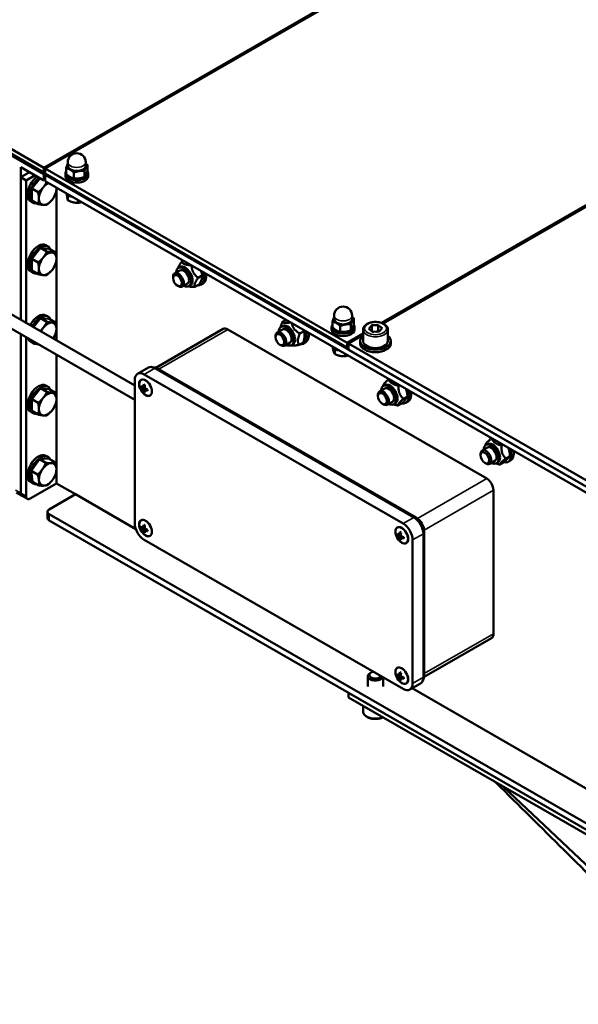
# Model space of a CAD drawing. Units: millimetres. Extents: x 0 to 3564, y 0 to 2520.
# Drawn here: x 656 to 949, y 301 to 818 of the extents above; entities that cross this region are included whole.
import ezdxf

# ---------------------------------------------------------------- set-up
doc = ezdxf.new("R2010")
doc.units = ezdxf.units.MM
doc.header["$LTSCALE"] = 6
doc.layers.add('Sichtbar (ISO)', color=7, linetype='Continuous', lineweight=50)
doc.layers.add('Sichtbar schmal (ISO)', color=7, linetype='Continuous', lineweight=35)

msp = doc.modelspace()

# ---------------------------------------------------------------- linework, layer by layer
at = {"layer": 'Sichtbar (ISO)'}
for p, q in [((668.46, 739.87), (246.31, 982.97)), ((246.31, 980.52), (668.46, 737.42)), ((246.31, 980.52), (668.46, 737.42)), ((668.46, 736.6), (246.31, 979.7)), ((668.46, 736.6), (246.31, 979.7)), ((947.76, 900.72), (668.46, 739.87)), ((948.47, 900.31), (669.16, 739.47)), ((656.43, 660.23), (656.43, 740.26)), ((656.43, 740.26), (668.46, 733.33)), ((668.46, 737.42), (668.46, 739.87)), ((669.16, 739.47), (669.16, 737.01)), ((669.16, 739.47), (827.55, 648.25)), ((680.2, 736.67), (680.2, 739.77)), ((681.03, 740.99), (681.03, 742.83)), ((689.86, 735.18), (689.86, 738.28)), ((690.53, 740.99), (690.53, 742.83)), ((691.36, 738.39), (691.36, 741.49)), ((656.43, 734.94), (661.05, 737.6)), ((656.43, 660.23), (656.43, 734.94)), ((656.43, 734.94), (659.26, 733.31)), ((663.88, 735.97), (659.26, 733.31)), ((659.26, 733.31), (659.26, 658.6)), ((666.55, 734.43), (662.16, 728.98)), ((668.46, 737.42), (669.16, 737.83)), ((668.46, 737.42), (669.16, 737.83)), ((668.46, 736.6), (668.46, 737.42)), ((669.16, 737.01), (668.46, 736.6)), ((668.46, 736.6), (669.16, 737.01)), ((668.46, 733.33), (668.46, 736.6)), ((668.46, 733.33), (669.16, 733.74)), ((668.79, 733.53), (669.16, 733.31)), ((669.16, 737.01), (669.16, 736.2)), ((669.16, 737.01), (827.55, 645.8)), ((669.16, 737.01), (827.55, 645.8)), ((827.55, 644.98), (669.16, 736.2)), ((1105.45, 484.96), (669.16, 736.2)), ((669.16, 736.2), (669.16, 732.93)), ((1105.45, 481.69), (669.16, 732.93)), ((679.78, 736.91), (679.78, 735.6)), ((684.29, 734.32), (684.29, 737.42)), ((691.78, 736.91), (691.78, 735.6)), ((662.16, 728.98), (662.16, 722.84)), ((662.16, 728.98), (665.5, 727.06)), ((675.17, 729.47), (675.17, 649.44)), ((845.56, 658.62), (968.49, 729.41)), ((846.39, 658.29), (968.49, 728.6)), ((716.18, 625.82), (539.62, 727.5)), ((662.16, 722.84), (665.5, 720.92)), ((681.05, 725.62), (681.09, 725.4)), ((681.09, 725.4), (681.09, 722.9)), ((681.09, 725.4), (681.61, 725.26)), ((686.36, 723.02), (686.36, 721.54)), ((716.18, 618.32), (536.37, 721.87)), ((661.63, 722.28), (662.77, 721.63)), ((666.76, 697.91), (662.16, 692.19)), ((671.35, 697.48), (666.76, 697.91)), ((666.76, 697.91), (670.1, 695.98)), ((669.62, 699.35), (670.75, 698.7)), ((671.35, 697.48), (674.69, 695.56)), ((662.16, 692.19), (662.16, 686.05)), ((662.16, 692.19), (665.5, 690.27)), ((739.1, 687.47), (739.83, 687.9)), ((741.63, 691.2), (740.75, 690.69)), ((661.63, 685.49), (662.77, 684.84)), ((662.16, 686.05), (665.5, 684.13)), ((736.24, 682.09), (736.24, 682.71)), ((739.86, 686.15), (737.08, 684.55)), ((751.67, 683.55), (749.46, 682.28)), ((738.52, 678.13), (739.06, 677.82)), ((743.85, 679.22), (741.07, 677.62)), ((744.61, 677.9), (745.35, 678.32)), ((749.97, 678.71), (747.76, 677.44)), ((752, 679.29), (750.87, 678.64)), ((666.76, 661.12), (663, 656.45)), ((671.35, 660.7), (666.76, 661.12)), ((666.76, 661.12), (670.1, 659.19)), ((669.62, 662.56), (670.75, 661.91)), ((671.35, 660.7), (674.69, 658.77)), ((820.68, 660.57), (820.68, 662.41)), ((830.18, 660.57), (830.18, 662.41)), ((831.01, 657.97), (831.01, 661.07)), ((792.84, 656.52), (793.57, 656.95)), ((795.49, 660.18), (793.6, 659.09)), ((819.43, 656.49), (819.43, 655.18)), ((819.86, 656.25), (819.86, 659.35)), ((823.94, 653.9), (823.94, 657)), ((829.52, 654.76), (829.52, 657.86)), ((831.43, 656.49), (831.43, 655.18)), ((838.95, 655.54), (840.44, 657.34)), ((840.91, 653.9), (838.95, 655.54)), ((840.44, 657.34), (843.89, 657.5)), ((840.44, 654.29), (840.44, 657.34)), ((843.89, 657.5), (845.86, 655.85)), ((843.89, 657.5), (843.89, 654.23)), ((845.86, 655.85), (844.37, 654.05)), ((656.43, 569.39), (656.43, 652.73)), ((656.43, 569.39), (656.43, 652.73)), ((659.26, 651.1), (659.26, 567.76)), ((762.48, 655.44), (727.18, 635.12)), ((764.98, 655.2), (900.74, 577.02)), ((789.98, 651.14), (789.98, 651.76)), ((793.6, 655.2), (790.82, 653.6)), ((804.98, 654.33), (802.77, 653.06)), ((827.55, 648.25), (835.9, 653.06)), ((828.26, 647.85), (835.9, 652.25)), ((835.9, 655.04), (835.9, 649.16)), ((844.37, 654.05), (840.91, 653.9)), ((848.9, 655.04), (848.9, 649.16)), ((661.63, 648.7), (662.77, 648.05)), ((662.16, 649.43), (662.16, 649.27)), ((662.16, 649.27), (665.5, 647.34)), ((792.26, 647.18), (792.8, 646.87)), ((797.59, 648.27), (794.81, 646.67)), ((798.35, 646.95), (799.09, 647.37)), ((804.6, 648.42), (802.39, 647.15)), ((805.74, 648.35), (804.61, 647.7)), ((819.96, 645.91), (819.96, 645.49)), ((827.55, 648.25), (827.55, 645.8)), ((827.55, 645.8), (828.26, 646.21)), ((827.55, 645.8), (828.26, 646.21)), ((827.55, 645.8), (827.55, 644.98)), ((828.26, 645.39), (827.55, 644.98)), ((1107.57, 487.01), (828.26, 647.85)), ((828.26, 644.58), (828.26, 647.85)), ((834.4, 647.85), (834.4, 649.16)), ((850.4, 647.85), (850.4, 649.16)), ((675.17, 641.94), (675.17, 574.47)), ((821, 645), (821.1, 644.72)), ((821.1, 644.72), (821.76, 644.59)), ((821.1, 644.72), (821.1, 642.23)), ((826.57, 642.28), (826.57, 641.16)), ((1107.57, 483.74), (828.26, 644.58)), ((717.64, 631.93), (723.3, 635.19)), ((726.51, 635.28), (725.04, 635.48)), ((726.79, 634.84), (862.56, 556.66)), ((862.56, 556.66), (726.79, 634.84)), ((856.9, 553.41), (721.13, 631.59)), ((863.78, 556.55), (728.02, 634.73)), ((669.62, 625.77), (670.75, 625.12)), ((716.18, 628.71), (716.18, 553.5)), ((719.59, 628.71), (719.52, 628.67)), ((720.43, 624.88), (719.53, 624.88)), ((720.69, 624.71), (721.39, 625.11)), ((721.53, 626.04), (720.9, 626.41)), ((721.36, 624.88), (720.99, 624.88)), ((846.4, 625.46), (846.43, 625.7)), ((846.58, 625.58), (847.31, 626)), ((849.42, 629.12), (849.26, 629.03)), ((854.93, 625.95), (854.57, 625.74)), ((666.76, 624.33), (662.16, 618.61)), ((671.35, 623.91), (666.76, 624.33)), ((666.76, 624.33), (670.1, 622.4)), ((671.35, 623.91), (674.69, 621.98)), ((721.33, 624.34), (720.69, 623.97)), ((720.9, 622.51), (721.35, 623.29)), ((721.33, 623.61), (722.03, 624.01)), ((721.63, 623.78), (721.82, 624.1)), ((722.9, 622.94), (722.9, 623.67)), ((724.23, 620.65), (724.16, 620.61)), ((843.72, 620.19), (843.72, 620.82)), ((847.34, 624.26), (844.56, 622.66)), ((859.25, 620.15), (857.04, 618.88)), ((662.16, 618.61), (662.16, 612.48)), ((662.16, 618.61), (665.5, 616.69)), ((846, 616.24), (846.54, 615.92)), ((851.33, 617.32), (848.55, 615.72)), ((852.09, 616), (852.83, 616.43)), ((856.42, 616.59), (854.21, 615.32)), ((859.48, 617.4), (858.35, 616.75)), ((661.63, 611.91), (662.77, 611.26)), ((662.16, 612.48), (665.5, 610.55)), ((900.14, 594.51), (900.2, 594.97)), ((900.32, 594.63), (901.05, 595.05)), ((903.32, 598.09), (903.3, 598.08)), ((909.13, 594.74), (908.58, 594.42)), ((669.62, 588.99), (670.75, 588.33)), ((897.46, 589.25), (897.46, 589.87)), ((901.08, 593.31), (898.3, 591.71)), ((912.96, 588.84), (910.76, 587.57)), ((666.15, 587.15), (661.89, 581.04)), ((671.02, 587.51), (666.15, 587.15)), ((666.15, 587.15), (669.49, 585.23)), ((671.02, 587.51), (674.36, 585.59)), ((899.74, 585.29), (900.28, 584.98)), ((905.07, 586.38), (902.29, 584.78)), ((905.83, 585.06), (906.57, 585.48)), ((909.86, 585.65), (907.65, 584.38)), ((913.22, 586.45), (912.09, 585.8)), ((661.89, 581.04), (662.5, 575.29)), ((661.89, 581.04), (665.23, 579.11)), ((661.38, 566.53), (675.17, 574.47)), ((661.63, 575.12), (662.77, 574.47)), ((662.5, 575.29), (665.83, 573.37)), ((685.07, 568.77), (675.17, 574.47)), ((654.23, 569.64), (657.06, 568.01)), ((657.06, 568.01), (659.89, 566.38)), ((685.07, 568.77), (671.28, 560.83)), ((716.75, 550.53), (685.07, 568.77)), ((904.28, 570.89), (904.28, 495.68)), ((670.4, 559.61), (670.4, 556.34)), ((1105.45, 308.37), (671.28, 558.38)), ((1105.45, 305.1), (671.28, 555.11)), ((719.59, 555.13), (719.52, 555.09)), ((721.53, 552.46), (720.9, 552.83)), ((720.43, 551.3), (719.53, 551.3)), ((720.69, 551.13), (721.39, 551.53)), ((721.33, 550.76), (720.69, 550.4)), ((720.9, 548.93), (721.35, 549.71)), ((721.36, 551.3), (720.99, 551.3)), ((721.33, 550.03), (722.03, 550.43)), ((721.63, 550.2), (721.82, 550.52)), ((722.9, 549.36), (722.9, 550.09)), ((853.94, 551.34), (853.87, 551.3)), ((854.78, 547.51), (853.88, 547.51)), ((855.04, 547.34), (855.74, 547.74)), ((855.88, 548.68), (855.25, 549.05)), ((855.71, 547.51), (855.34, 547.51)), ((867.51, 548.09), (867.51, 472.88)), ((867.51, 472.88), (867.51, 548.09)), ((868.02, 473.99), (868.02, 549.2)), ((721.13, 544.93), (856.9, 466.75)), ((724.23, 547.07), (724.16, 547.03)), ((855.68, 546.98), (855.04, 546.61)), ((855.25, 545.14), (855.7, 545.92)), ((855.68, 546.24), (856.38, 546.64)), ((855.98, 546.42), (856.17, 546.74)), ((857.25, 545.57), (857.25, 546.31)), ((858.58, 543.28), (858.51, 543.24)), ((861.85, 469.62), (861.85, 544.83)), ((903.23, 493.38), (867.94, 473.05)), ((840.11, 475.35), (839.56, 475.03)), ((853.94, 477.76), (853.87, 477.72)), ((855.88, 475.1), (855.25, 475.47)), ((838.4, 467.99), (838.4, 473.41)), ((846.4, 467.99), (846.4, 472.79)), ((854.78, 473.94), (853.88, 473.94)), ((855.04, 473.76), (855.74, 474.16)), ((855.68, 473.4), (855.04, 473.03)), ((855.25, 471.56), (855.7, 472.34)), ((855.71, 473.94), (855.34, 473.94)), ((855.68, 472.66), (856.38, 473.06)), ((855.98, 472.84), (856.17, 473.16)), ((857.25, 471.99), (857.25, 472.73)), ((858.58, 469.7), (858.51, 469.66)), ((867.74, 472.39), (867.18, 471.02)), ((1107.57, 303.87), (828.26, 464.72)), ((828.26, 464.72), (828.26, 462.26)), ((860.39, 466.4), (866.05, 469.66)), ((1123.48, 316.31), (861.61, 467.1)), ((828.26, 462.26), (1107.57, 301.42)), ((835.9, 455.07), (835.9, 457.86)), ((909.55, 415.45), (1000.44, 329.45))]:
    msp.add_line(p, q, dxfattribs=at)
for centre in [(685.78, 742.83), (825.43, 662.41)]:
    msp.add_arc(centre, 4.75, 0, 180, dxfattribs=at)
for centre, major_axis, ratio, start_param, end_param in [((685.78, 736.91), (-6, 0), 0.575862, 5.905342, 9.823465), ((685.78, 740.99), (-5, 0), 0.575862, 6.021386, 7.068583), ((685.78, 740.99), (-5, 0), 0.575862, 5.965625, 6.021386), ((685.78, 740.99), (4.75, 0), 0.575862, 3.141593, 6.283185), ((685.78, 740.99), (5, 0), 0.575862, 3.926991, 4.974188), ((685.78, 740.99), (5, 0), 0.575862, 4.974188, 6.021386), ((685.78, 740.99), (5, 0), 0.575862, 6.021386, 6.600746), ((665.63, 729.21), (-3.99, -6.93), 0.578093, 4.039829, 6.283185), ((666.76, 728.56), (-3.99, -6.93), 0.578093, 4.039829, 6.720801), ((685.78, 735.6), (-6, 0), 0.575862, 0, 3.141593), ((670.51, 726.4), (-3.24, -5.63), 0.578093, 4.44863, 5.495853), ((670.51, 726.4), (-3.24, -5.63), 0.578093, 3.838615, 4.44863), ((670.51, 726.4), (3.24, 5.63), 0.578093, 4.44863, 5.495853), ((670.51, 726.4), (3.24, 5.63), 0.578093, 5.495853, 5.586163), ((670.51, 726.4), (-3.24, -5.63), 0.578093, 5.495853, 6.543076), ((670.51, 726.4), (-3.24, -5.63), 0.578093, 0.259891, 1.307038), ((685.78, 727.75), (-6, 0), 0.575862, 0.332007, 1.23879), ((665.63, 692.42), (-3.99, -6.93), 0.578093, 3.141593, 6.283185), ((666.76, 691.77), (-3.99, -6.93), 0.578093, 2.703977, 6.720801), ((670.51, 689.61), (-3.24, -5.63), 0.578093, 4.44863, 5.495853), ((670.51, 689.61), (3.24, 5.63), 0.578093, 0.259891, 1.307038), ((670.51, 689.61), (3.24, 5.63), 0.578093, 5.495853, 6.543076), ((670.51, 689.61), (3.24, 5.63), 0.578093, 4.44863, 5.495853), ((670.51, 689.61), (-3.24, -5.63), 0.578093, 5.495853, 6.543076), ((741.85, 682.68), (2.76, -4.79), 0.578093, 5.521946, 10.186017), ((742.59, 683.11), (-2.76, 4.79), 0.578093, 3.141593, 6.283185), ((741.85, 682.68), (2, -3.47), 0.578093, 6.276769, 9.431195), ((670.51, 689.61), (-3.24, -5.63), 0.578093, 0.259891, 1.307038), ((739.07, 681.08), (2, -3.47), 0.578093, 5.495984, 10.211979), ((746.87, 685.58), (3.99, -6.93), 0.578093, 5.924548, 7.4794), ((748, 686.23), (3.99, -6.93), 0.578093, 0, 0.987012), ((665.63, 655.63), (3.99, 6.93), 0.578093, 0, 1.646052), ((666.76, 654.98), (3.99, 6.93), 0.578093, 5.845569, 7.929237), ((825.43, 660.57), (-5, 0), 0.575862, 6.021386, 7.068583), ((825.43, 660.57), (-5, 0), 0.575862, 5.965625, 6.021386), ((825.43, 660.57), (5, 0), 0.575862, 6.021386, 6.600746), ((670.51, 652.82), (-3.24, -5.63), 0.578093, 4.44863, 4.805057), ((670.51, 652.82), (3.24, 5.63), 0.578093, 0.259891, 1.307038), ((670.51, 652.82), (3.24, 5.63), 0.578093, 5.495853, 6.543076), ((764.98, 651.11), (-2.5, 4.33), 0.578093, 5.499721, 6.283185), ((795.59, 651.74), (2.76, -4.79), 0.578093, 5.521946, 10.186017), ((796.33, 652.16), (-2.76, 4.79), 0.578093, 3.141593, 6.283185), ((795.59, 651.74), (2, -3.47), 0.578093, 6.276769, 9.431195), ((800.61, 654.63), (-3.99, 6.93), 0.578093, 0.378449, 0.400644), ((825.43, 656.49), (-6, 0), 0.575862, 5.905342, 9.823465), ((825.43, 660.57), (4.75, 0), 0.575862, 3.141593, 6.283185), ((825.43, 660.57), (5, 0), 0.575862, 3.926991, 4.974188), ((825.43, 660.57), (5, 0), 0.575862, 4.974188, 6.021386), ((665.63, 655.63), (-3.99, -6.93), 0.578093, 5.804681, 6.283185), ((670.51, 652.82), (3.24, 5.63), 0.578093, 4.619721, 5.495853), ((792.81, 650.14), (2, -3.47), 0.578093, 5.495984, 10.211979), ((800.61, 654.63), (3.99, -6.93), 0.578093, 5.882541, 7.4794), ((801.74, 655.28), (3.99, -6.93), 0.578093, 0, 0.987012), ((825.43, 655.18), (-6, 0), 0.575862, 0, 3.141593), ((842.4, 649.16), (8, 0), 0.575862, 2.519224, 6.905554), ((666.76, 654.98), (-3.99, -6.93), 0.578093, 5.804681, 6.720801), ((825.43, 647.33), (-6, 0), 0.575862, 0.332007, 1.23879), ((842.4, 647.85), (8, 0), 0.575862, 3.141593, 6.283185), ((842.4, 649.16), (6.5, 0), 0.575862, 3.141593, 6.283185), ((726.79, 629.12), (-3.49, 6.07), 0.578093, 5.499721, 6.283185), ((726.79, 629.12), (-3.49, 6.07), 0.578093, 5.499721, 6.283185), ((728.02, 629.83), (-2.99, 5.2), 0.578093, 5.499721, 5.861787), ((721.13, 625.86), (-3.49, 6.07), 0.578093, 5.499721, 7.070517), ((665.63, 618.84), (-3.99, -6.93), 0.578093, 3.141593, 6.283185), ((666.76, 618.19), (-3.99, -6.93), 0.578093, 2.703977, 6.720801), ((727.79, 625.25), (-8.27, 0), 0.817547, 6.228776, 6.337595), ((727.79, 628.43), (9.6, 0), 0.575862, 3.675598, 3.880093), ((727.79, 627.7), (-9.6, 0), 0.575862, 0.534006, 0.7385), ((727.47, 628.25), (4.79, 8.32), 0.578093, 2.102868, 2.307363), ((725.35, 623.83), (7.17, -4.14), 0.001578, 2.132777, 2.241597), ((728.11, 627.88), (-4.79, -8.32), 0.578093, 5.244461, 5.448956), ((849.33, 620.79), (2.76, -4.79), 0.578093, 5.521946, 10.186017), ((850.07, 621.21), (-2.76, 4.79), 0.578093, 3.141593, 6.283185), ((849.33, 620.79), (2, -3.47), 0.578093, 6.276769, 9.431195), ((854.35, 623.68), (-3.99, 6.93), 0.578093, 0.378449, 0.482464), ((670.51, 616.03), (3.24, 5.63), 0.578093, 0.259891, 1.307038), ((670.51, 616.03), (3.24, 5.63), 0.578093, 5.495853, 6.543076), ((727.47, 628.25), (4.79, 8.32), 0.578093, 2.401159, 2.605653), ((725.35, 629.48), (-4.15, -7.16), 0.815969, 6.231505, 6.340324), ((727.79, 628.43), (9.6, 0), 0.575862, 3.973889, 4.178383), ((727.79, 627.7), (-9.6, 0), 0.575862, 0.832296, 1.036791), ((728.11, 627.88), (-4.79, -8.32), 0.578093, 5.542751, 5.747246), ((846.55, 619.19), (2, -3.47), 0.578093, 5.495984, 10.211979), ((854.35, 623.68), (3.99, -6.93), 0.578093, 5.824755, 7.4794), ((855.48, 624.33), (3.99, -6.93), 0.578093, 0, 0.987012), ((670.51, 616.03), (-3.24, -5.63), 0.578093, 4.44863, 5.495853), ((670.51, 616.03), (3.24, 5.63), 0.578093, 4.44863, 5.495853), ((670.51, 616.03), (-3.24, -5.63), 0.578093, 5.495853, 6.543076), ((670.51, 616.03), (-3.24, -5.63), 0.578093, 0.259891, 1.307038), ((903.07, 589.84), (2.76, -4.79), 0.578093, 5.521946, 10.186017), ((903.81, 590.27), (-2.76, 4.79), 0.578093, 3.141593, 6.283185), ((903.07, 589.84), (2, -3.47), 0.578093, 6.276769, 9.431195), ((908.09, 592.73), (-3.99, 6.93), 0.578093, 0.378449, 0.534962), ((665.63, 582.05), (-3.99, -6.93), 0.578093, 3.141593, 6.283185), ((666.76, 581.4), (-3.99, -6.93), 0.578093, 2.759235, 6.665543), ((900.29, 588.24), (2, -3.47), 0.578093, 5.495984, 10.211979), ((908.09, 592.73), (3.99, -6.93), 0.578093, 5.783426, 7.4794), ((909.23, 593.39), (3.99, -6.93), 0.578093, 0, 0.987012), ((670.51, 579.24), (3.24, 5.63), 0.578093, 0.374587, 1.42181), ((670.51, 579.24), (3.24, 5.63), 0.578093, 5.610626, 6.657773), ((670.51, 579.24), (-3.24, -5.63), 0.578093, 4.563403, 5.610626), ((670.51, 579.24), (3.24, 5.63), 0.578093, 4.563403, 5.610626), ((670.51, 579.24), (-3.24, -5.63), 0.578093, 5.610626, 6.657773), ((670.51, 579.24), (-3.24, -5.63), 0.578093, 0.374587, 1.42181), ((900.74, 572.93), (2.5, -4.33), 0.578093, 0.787332, 2.358128), ((658.56, 570.61), (-1.5, -2.6), 0.578093, 5.495853, 6.283185), ((658.56, 570.61), (-1.5, -2.6), 0.578093, 5.495853, 6.283185), ((661.38, 568.98), (-1.5, -2.6), 0.578093, 5.495853, 7.06665), ((673.4, 559.61), (-3, 0), 0.575862, 5.497787, 7.068583), ((673.4, 556.34), (-3, 0), 0.575862, 0, 0.785398), ((721.13, 550.65), (3.49, -6.07), 0.578093, 3.928925, 5.499721), ((727.47, 554.67), (4.79, 8.32), 0.578093, 2.102868, 2.307363), ((725.35, 550.25), (7.17, -4.14), 0.001578, 2.132777, 2.241597), ((728.11, 554.3), (-4.79, -8.32), 0.578093, 5.244461, 5.448956), ((856.9, 547.68), (-3.49, 6.07), 0.578093, 3.928925, 5.499721), ((862.56, 550.94), (3.49, -6.07), 0.578093, 0.787332, 2.358128), ((862.56, 550.94), (-3.49, 6.07), 0.578093, 3.928925, 5.499721), ((863.78, 551.65), (-2.99, 5.2), 0.578093, 3.928925, 5.499721), ((727.79, 551.67), (-8.27, 0), 0.817547, 6.228776, 6.337595), ((727.79, 554.85), (9.6, 0), 0.575862, 3.675598, 3.880093), ((727.79, 554.12), (-9.6, 0), 0.575862, 0.534006, 0.7385), ((727.47, 554.67), (4.79, 8.32), 0.578093, 2.401159, 2.605653), ((725.35, 555.9), (-4.15, -7.16), 0.815969, 6.231505, 6.340324), ((727.79, 554.85), (9.6, 0), 0.575862, 3.973889, 4.178383), ((727.79, 554.12), (-9.6, 0), 0.575862, 0.832296, 1.036791), ((728.11, 554.3), (-4.79, -8.32), 0.578093, 5.542751, 5.747246), ((862.14, 547.88), (-8.27, 0), 0.817547, 6.228776, 6.337595), ((862.14, 551.06), (9.6, 0), 0.575862, 3.675598, 3.880093), ((862.14, 550.33), (-9.6, 0), 0.575862, 0.534006, 0.7385), ((861.82, 550.88), (4.79, 8.32), 0.578093, 2.102868, 2.307363), ((859.7, 546.47), (7.17, -4.14), 0.001578, 2.132777, 2.241597), ((862.46, 550.51), (-4.79, -8.32), 0.578093, 5.244461, 5.448956), ((861.82, 550.88), (4.79, 8.32), 0.578093, 2.401159, 2.605653), ((859.7, 552.11), (-4.15, -7.16), 0.815969, 6.231505, 6.340324), ((862.14, 551.06), (9.6, 0), 0.575862, 3.973889, 4.178383), ((862.14, 550.33), (-9.6, 0), 0.575862, 0.832296, 1.036791), ((862.46, 550.51), (-4.79, -8.32), 0.578093, 5.542751, 5.747246), ((900.74, 497.71), (2.5, -4.33), 0.578093, 0, 0.787332), ((842.4, 473.41), (-4, 0), 0.575862, 5.50164, 9.182096), ((842.4, 474.04), (3.23, 0), 0.575862, 1.943734, 5.910248), ((861.82, 477.3), (4.79, 8.32), 0.578093, 2.102868, 2.307363), ((859.7, 472.89), (7.17, -4.14), 0.001578, 2.132777, 2.241597), ((862.46, 476.93), (-4.79, -8.32), 0.578093, 5.244461, 5.448956), ((862.14, 474.3), (-8.27, 0), 0.817547, 6.228776, 6.337595), ((862.14, 477.48), (9.6, 0), 0.575862, 3.675598, 3.880093), ((862.14, 476.75), (-9.6, 0), 0.575862, 0.534006, 0.7385), ((861.82, 477.3), (4.79, 8.32), 0.578093, 2.401159, 2.605653), ((859.7, 478.53), (-4.15, -7.16), 0.815969, 6.231505, 6.340324), ((862.14, 477.48), (9.6, 0), 0.575862, 3.973889, 4.178383), ((862.14, 476.75), (-9.6, 0), 0.575862, 0.832296, 1.036791), ((862.46, 476.93), (-4.79, -8.32), 0.578093, 5.542751, 5.747246), ((862.56, 475.73), (3.49, -6.07), 0.578093, 0, 0.787332), ((862.56, 475.73), (3.49, -6.07), 0.578093, 0, 0.787332), ((863.78, 476.43), (-2.99, 5.2), 0.578093, 3.562991, 3.928925), ((856.9, 472.47), (3.49, -6.07), 0.578093, 5.499721, 7.070517)]:
    msp.add_ellipse(centre, major_axis=major_axis, ratio=ratio, start_param=start_param, end_param=end_param, dxfattribs=at)
for centre, major_axis in [((738.53, 680.77), (1.61, -2.8)), ((792.27, 649.82), (-1.61, 2.8)), ((721.84, 624.64), (-2.37, 4.12)), ((721.84, 624.64), (2.32, -4.03)), ((846.01, 618.88), (-1.61, 2.8)), ((899.75, 587.93), (-1.61, 2.8)), ((721.84, 551.06), (-2.37, 4.12)), ((721.84, 551.06), (2.32, -4.03)), ((856.19, 547.27), (-2.37, 4.12)), ((856.19, 547.27), (2.32, -4.03)), ((856.19, 473.69), (-2.37, 4.12)), ((856.19, 473.69), (2.32, -4.03))]:
    msp.add_ellipse(centre, major_axis=major_axis, ratio=0.578093, dxfattribs=at)
for points, weights in [([(680.2, 739.77), (680.6, 740.99), (680.95, 741.74)], [1, 1.0379548493, 1]), ([(682.24, 738.96), (681.3, 739.5), (680.2, 739.77)], [1, 1.0379548493, 1]), ([(680.95, 741.74), (680.99, 741.82), (681.03, 741.91)], [1, 1.00421237637, 1.00748974101]), ([(684.29, 737.42), (683.19, 738.41), (682.24, 738.96)], [1, 1.0379548493, 1]), ([(687.07, 738.21), (685.78, 738.01), (684.29, 737.42)], [1, 1.0379548493, 1]), ([(689.86, 738.28), (688.37, 738.41), (687.07, 738.21)], [1, 1.0379548493, 1]), ([(690.61, 740.25), (690.26, 739.5), (689.86, 738.28)], [1, 1.0379548493, 1]), ([(689.86, 735.18), (690.61, 736.1), (691.36, 738.39)], [1, 1.15470053838, 1]), ([(690.53, 742.2), (690.92, 741.88), (691.36, 741.49)], [1.01798520376, 1.01463809324, 1]), ([(691.36, 741.49), (690.96, 740.99), (690.61, 740.25)], [1, 1.0379548493, 1]), ([(680.2, 736.67), (682.24, 734.81), (684.29, 734.32)], [1, 1.15470053838, 1]), ([(684.29, 734.32), (687.07, 734.07), (689.86, 735.18)], [1, 1.15470053838, 1]), ([(665.5, 727.06), (667.14, 728.35), (668.21, 729.68)], [1.00354456497, 1.03979481455, 1]), ([(668.21, 729.68), (669.19, 730.9), (669.95, 732.47)], [1, 1.03644610771, 1.00910694973]), ([(675.1, 729.05), (675.1, 727.62), (674.69, 726.22)], [1, 1.03979481455, 1.00354456497]), ([(675.09, 729.51), (675.1, 729.28), (675.1, 729.05)], [1.01052222677, 1.00617730453, 1]), ([(665.91, 723.75), (665.91, 725.18), (665.5, 727.06)], [1, 1.03979481455, 1.00354456497]), ([(665.5, 720.92), (665.91, 722.33), (665.91, 723.75)], [1.00354456497, 1.03979481455, 1]), ([(672.8, 723.12), (671.74, 721.8), (670.1, 720.5)], [1, 1.03979166106, 1.00355030969]), ([(674.69, 726.22), (673.87, 724.45), (672.8, 723.12)], [1.00354456497, 1.03979481455, 1]), ([(680.53, 726.07), (680.68, 724.92), (680.8, 724.19)], [1.00385209183, 1.0359196755, 1]), ([(680.8, 724.19), (680.94, 723.42), (681.09, 722.9)], [1, 1.0379548493, 1]), ([(681.09, 722.9), (682.5, 722.17), (683.72, 721.85)], [1, 1.0379548493, 1]), ([(668.21, 720.48), (667.14, 720.57), (665.5, 720.92)], [1, 1.03979481455, 1.00354456497]), ([(670.1, 720.5), (669.27, 720.38), (668.21, 720.48)], [1.00355030969, 1.03979166106, 1]), ([(683.72, 721.85), (684.95, 721.54), (686.36, 721.54)], [1, 1.0379548493, 1]), ([(686.36, 721.54), (687.35, 721.66), (688.21, 721.96)], [1, 1.02969459953, 1.01292508407]), ([(665.5, 690.27), (667.14, 691.56), (668.21, 692.89)], [1.00354456497, 1.03979481455, 1]), ([(668.21, 692.89), (669.27, 694.22), (670.1, 695.98)], [1, 1.03979166106, 1.00355030969]), ([(670.1, 695.98), (671.74, 695.63), (672.8, 695.54)], [1.00355030969, 1.03979166106, 1]), ([(672.8, 695.54), (673.87, 695.44), (674.69, 695.56)], [1, 1.03979481455, 1.00354456497]), ([(674.69, 695.56), (675.1, 693.68), (675.1, 692.26)], [1.00354456497, 1.03979481455, 1]), ([(675.1, 692.26), (675.1, 690.83), (674.69, 689.43)], [1, 1.03979481455, 1.00354456497]), ([(665.91, 686.96), (665.91, 688.39), (665.5, 690.27)], [1, 1.03979481455, 1.00354456497]), ([(665.5, 684.13), (665.91, 685.54), (665.91, 686.96)], [1.00354456497, 1.03979481455, 1]), ([(674.69, 689.43), (673.87, 687.66), (672.8, 686.33)], [1.00354456497, 1.03979481455, 1]), ([(738.93, 687.36), (739.22, 688.59), (740.75, 690.69)], [1.07435479571, 1.09257198657, 1]), ([(740.75, 690.69), (741.74, 688.95), (745.61, 688.9)], [1, 1.14896197485, 1.01105138695]), ([(745.97, 688.7), (746.19, 684.63), (749.46, 682.28)], [1.00644839804, 1.15140618603, 1]), ([(668.21, 683.69), (667.14, 683.78), (665.5, 684.13)], [1, 1.03979481455, 1.00354456497]), ([(670.1, 683.71), (669.27, 683.59), (668.21, 683.69)], [1.00355030969, 1.03979166106, 1]), ([(672.8, 686.33), (671.74, 685.01), (670.1, 683.71)], [1, 1.03979166106, 1.00355030969]), ([(749.46, 682.28), (747.03, 678.95), (747.76, 677.44)], [1, 1.15470053838, 1]), ([(749.97, 678.71), (750.83, 680.24), (751.23, 681.37)], [1, 1.0379548493, 1]), ([(751.67, 683.55), (751.33, 684.81), (750.91, 685.85)], [1, 1.02352215005, 1.017889051]), ([(751.23, 681.37), (751.62, 682.49), (751.67, 683.55)], [1, 1.0379548493, 1]), ([(747.76, 677.44), (745.63, 677.43), (744.44, 677.81)], [1, 1.07337820781, 1.07714629742]), ([(819.86, 659.35), (820.26, 660.57), (820.6, 661.32)], [1, 1.0379548493, 1]), ([(820.6, 661.32), (820.64, 661.4), (820.68, 661.48)], [1, 1.00421237637, 1.00748974101]), ([(830.18, 661.77), (830.58, 661.46), (831.01, 661.07)], [1.01798520376, 1.01463809324, 1]), ([(831.01, 661.07), (830.61, 660.57), (830.26, 659.83)], [1, 1.0379548493, 1]), ([(666.58, 654.39), (667.5, 655.22), (668.21, 656.1)], [1.01955504219, 1.02596718868, 1]), ([(668.21, 656.1), (669.27, 657.43), (670.1, 659.19)], [1, 1.03979166106, 1.00355030969]), ([(670.1, 659.19), (671.74, 658.85), (672.8, 658.75)], [1.00355030969, 1.03979166106, 1]), ([(672.8, 658.75), (673.87, 658.65), (674.69, 658.77)], [1, 1.03979481455, 1.00354456497]), ([(674.69, 658.77), (675.1, 656.89), (675.1, 655.47)], [1.00354456497, 1.03979481455, 1]), ([(792.67, 656.42), (792.89, 657.54), (793.6, 659.09)], [1.07186900474, 1.05675956059, 1]), ([(793.6, 659.09), (794.35, 658.21), (797.73, 658.89)], [1, 1.14319003405, 1.02130812891]), ([(798.48, 658.46), (799.21, 655.01), (802.77, 653.06)], [1.01899718429, 1.14453380009, 1]), ([(821.9, 658.54), (820.95, 659.08), (819.86, 659.35)], [1, 1.0379548493, 1]), ([(819.86, 656.25), (821.9, 654.39), (823.94, 653.9)], [1, 1.15470053838, 1]), ([(823.94, 657), (822.84, 657.99), (821.9, 658.54)], [1, 1.0379548493, 1]), ([(826.73, 657.79), (825.43, 657.59), (823.94, 657)], [1, 1.0379548493, 1]), ([(829.52, 657.86), (828.02, 657.99), (826.73, 657.79)], [1, 1.0379548493, 1]), ([(830.26, 659.83), (829.92, 659.08), (829.52, 657.86)], [1, 1.0379548493, 1]), ([(829.52, 654.76), (830.26, 655.68), (831.01, 657.97)], [1, 1.15470053838, 1]), ([(674.69, 652.64), (674.12, 651.41), (673.46, 650.43)], [1.00354456497, 1.02840658083, 1.01749836881]), ([(675.1, 655.47), (675.1, 654.04), (674.69, 652.64)], [1, 1.03979481455, 1.00354456497]), ([(802.77, 653.06), (801, 649.19), (802.39, 647.15)], [1, 1.15470053838, 1]), ([(804.6, 648.42), (805.11, 650.24), (805.2, 651.61)], [1, 1.0379548493, 1]), ([(804.98, 654.33), (804.86, 654.59), (804.75, 654.85)], [1, 1.00533715953, 1.00917331077]), ([(805.2, 651.61), (805.29, 652.98), (804.98, 654.33)], [1, 1.0379548493, 1]), ([(823.94, 653.9), (826.73, 653.65), (829.52, 654.76)], [1, 1.15470053838, 1]), ([(841.62, 653.93), (841.22, 653.94), (840.77, 654.01)], [1.06857331373, 1.05583018743, 1.02458551255]), ([(843.89, 654.23), (843.26, 654.05), (842.71, 653.98)], [1, 1.05129456219, 1.06857331373]), ([(844.05, 654.04), (843.97, 654.13), (843.89, 654.23)], [1.02009556417, 1.01080203972, 1]), ([(665.5, 647.34), (665.52, 647.42), (665.54, 647.49)], [1.00354456497, 1.00533539926, 1.0069406413]), ([(665.95, 647.25), (665.73, 647.29), (665.5, 647.34)], [1.01210992004, 1.00855307435, 1.00354456497]), ([(802.39, 647.15), (799.23, 646.45), (798.16, 646.85)], [1, 1.11981916962, 1.05403286484]), ([(819.96, 645.49), (820.27, 644.25), (820.53, 643.49)], [1, 1.0379548493, 1]), ([(820.53, 643.49), (820.79, 642.74), (821.1, 642.23)], [1, 1.0379548493, 1]), ([(821.1, 642.23), (822.56, 641.58), (823.83, 641.33)], [1, 1.0379548493, 1]), ([(823.83, 641.33), (825.1, 641.08), (826.57, 641.16)], [1, 1.0379548493, 1]), ([(826.57, 641.16), (827.26, 641.3), (827.88, 641.52)], [1, 1.02245550084, 1.01833998231]), ([(846.43, 625.7), (846.56, 626.6), (849.26, 629.03)], [1.03045542224, 1.13757758056, 1]), ([(849.26, 629.03), (850.33, 626.47), (854.57, 625.74)], [1, 1.15470053838, 1]), ([(854.57, 625.74), (854.22, 621.4), (857.04, 618.88)], [1, 1.15470053838, 1]), ([(668.21, 619.31), (669.27, 620.64), (670.1, 622.4)], [1, 1.03979166106, 1.00355030969]), ([(670.1, 622.4), (671.74, 622.06), (672.8, 621.96)], [1.00355030969, 1.03979166106, 1]), ([(672.8, 621.96), (673.87, 621.86), (674.69, 621.98)], [1, 1.03979481455, 1.00354456497]), ([(674.69, 621.98), (675.1, 620.1), (675.1, 618.68)], [1.00354456497, 1.03979481455, 1]), ([(858.24, 618.61), (858.9, 619.44), (859.25, 620.15)], [1, 1.0379548493, 1]), ([(858.42, 623.82), (858.39, 623.9), (858.36, 623.97)], [1, 1.00179398486, 1.0034183797]), ([(859.25, 620.15), (858.99, 622.23), (858.42, 623.82)], [1, 1.0379548493, 1]), ([(665.5, 616.69), (667.14, 617.99), (668.21, 619.31)], [1.00354456497, 1.03979481455, 1]), ([(665.91, 613.39), (665.91, 614.81), (665.5, 616.69)], [1, 1.03979481455, 1.00354456497]), ([(674.69, 615.85), (673.87, 614.08), (672.8, 612.75)], [1.00354456497, 1.03979481455, 1]), ([(675.1, 618.68), (675.1, 617.26), (674.69, 615.85)], [1, 1.03979481455, 1.00354456497]), ([(854.21, 615.32), (852.86, 615.56), (851.9, 615.91)], [1, 1.04478430495, 1.06363936634]), ([(857.04, 618.88), (854.05, 616.19), (854.21, 615.32)], [1, 1.15470053838, 1]), ([(856.42, 616.59), (857.59, 617.78), (858.24, 618.61)], [1, 1.0379548493, 1]), ([(665.5, 610.55), (665.91, 611.96), (665.91, 613.39)], [1.00354456497, 1.03979481455, 1]), ([(668.21, 610.11), (667.14, 610.2), (665.5, 610.55)], [1, 1.03979481455, 1.00354456497]), ([(670.1, 610.13), (669.27, 610.01), (668.21, 610.11)], [1.00355030969, 1.03979166106, 1]), ([(672.8, 612.75), (671.74, 611.43), (670.1, 610.13)], [1, 1.03979166106, 1.00355030969]), ([(900.2, 594.97), (900.3, 595.68), (903.3, 598.08)], [1.01447111158, 1.1470906432, 1]), ([(903.3, 598.08), (904.36, 595.34), (908.58, 594.42)], [1, 1.15470053838, 1]), ([(908.58, 594.42), (908.09, 590.08), (910.76, 587.57)], [1, 1.15470053838, 1]), ([(911.82, 587.48), (912.54, 588.22), (912.96, 588.84)], [1, 1.0379548493, 1]), ([(912.29, 592.5), (912.2, 592.76), (912.11, 593.02)], [1, 1.00613665735, 1.01028892724]), ([(912.96, 588.84), (912.79, 590.91), (912.29, 592.5)], [1, 1.0379548493, 1]), ([(667.77, 581.93), (668.76, 583.35), (669.49, 585.23)], [1, 1.03979481455, 1.00354456497]), ([(669.49, 585.23), (671.2, 585.09), (672.33, 585.17)], [1.00354456497, 1.03979481455, 1]), ([(672.33, 585.17), (673.46, 585.26), (674.36, 585.59)], [1, 1.03979166106, 1.00355030969]), ([(674.36, 585.59), (674.93, 583.81), (675.07, 582.48)], [1.00355030969, 1.03979166106, 1]), ([(907.65, 584.38), (906.5, 584.63), (905.64, 584.96)], [1, 1.03806084611, 1.05739353494]), ([(910.76, 587.57), (907.62, 585.06), (907.65, 584.38)], [1, 1.15470053838, 1]), ([(909.86, 585.65), (911.1, 586.74), (911.82, 587.48)], [1, 1.0379548493, 1]), ([(665.23, 579.11), (666.78, 580.52), (667.77, 581.93)], [1.00354456497, 1.03979481455, 1]), ([(665.94, 576), (665.8, 577.34), (665.23, 579.11)], [1, 1.03979481455, 1.00354456497]), ([(674.97, 579.84), (674.23, 577.97), (673.24, 576.55)], [1.00354456497, 1.03979481455, 1]), ([(675.07, 582.48), (675.21, 581.15), (674.97, 579.84)], [1, 1.03979481455, 1.00354456497]), ([(665.83, 573.37), (666.08, 574.67), (665.94, 576)], [1.00355030969, 1.03979166106, 1]), ([(668.68, 573.31), (667.55, 573.23), (665.83, 573.37)], [1, 1.03979166106, 1.00355030969]), ([(670.7, 573.73), (669.81, 573.4), (668.68, 573.31)], [1.00354456497, 1.03979481455, 1]), ([(673.24, 576.55), (672.26, 575.13), (670.7, 573.73)], [1, 1.03979481455, 1.00354456497])]:
    msp.add_rational_spline(points, weights, degree=2, dxfattribs=at)
for points, knots in [([(835.9, 655.04), (835.9, 655.45), (836, 655.85), (836.36, 656.63), (836.64, 657), (837.37, 657.7), (837.85, 658.02), (838.95, 658.55), (839.58, 658.76), (840.9, 659.04), (841.6, 659.12), (842.98, 659.13), (843.68, 659.07), (845, 658.82), (845.63, 658.63), (846.78, 658.12), (847.3, 657.8), (848.14, 657.05), (848.47, 656.62), (848.82, 655.8), (848.9, 655.42), (848.9, 655.04)], [5.838614, 5.838614, 5.838614, 5.838614, 6.098896, 6.098896, 6.383766, 6.383766, 6.711462, 6.711462, 7.052703, 7.052703, 7.391178, 7.391178, 7.727787, 7.727787, 8.065902, 8.065902, 8.407095, 8.407095, 8.737465, 8.737465, 8.980207, 8.980207, 8.980207, 8.980207]), ([(835.9, 455.07), (835.9, 454.66), (836, 454.26), (836.36, 453.48), (836.64, 453.11), (837.37, 452.41), (837.85, 452.1), (838.95, 451.56), (839.58, 451.35), (840.9, 451.07), (841.6, 451), (842.98, 450.98), (843.68, 451.04), (845, 451.29), (845.63, 451.48), (846.27, 451.77), (846.33, 451.79), (846.39, 451.82)], [1.090873, 1.090873, 1.090873, 1.090873, 1.351154, 1.351154, 1.636025, 1.636025, 1.963721, 1.963721, 2.304962, 2.304962, 2.643436, 2.643436, 2.980046, 2.980046, 3.318161, 3.318161, 3.355012, 3.355012, 3.355012, 3.355012]), ([(976.61, 347.28), (952.98, 370.67), (929.36, 394.06), (905.57, 417.61), (905.41, 417.77), (905.25, 417.93)], [0, 0, 0, 0, 10, 10, 10.067808, 10.067808, 10.067808, 10.067808])]:
    msp.add_open_spline(points, degree=3, knots=knots, dxfattribs=at)
at = {"layer": 'Sichtbar schmal (ISO)'}
for p, q in [((764.98, 655.2), (728.73, 634.32)), ((721.13, 631.59), (726.79, 634.84)), ((726.79, 634.84), (728.02, 634.73)), ((900.74, 577.02), (864.44, 556.11)), ((656.43, 569.39), (653.61, 571.02)), ((659.26, 567.76), (656.43, 569.39)), ((904.28, 570.89), (867.97, 549.99)), ((671.28, 555.11), (671.28, 558.38)), ((856.9, 553.41), (862.56, 556.66)), ((862.56, 556.66), (863.78, 556.55)), ((861.85, 544.83), (867.51, 548.09)), ((867.51, 548.09), (868.02, 549.2)), ((904.28, 495.68), (868.02, 474.8)), ((861.85, 469.62), (867.51, 472.88)), ((867.51, 472.88), (868.02, 473.99))]:
    msp.add_line(p, q, dxfattribs=at)
for centre, major_axis, end_param in [((685.78, 742.83), (-4.75, 0), 3.141593), ((825.43, 662.41), (-4.75, 0), 3.141593), ((842.4, 655.04), (-6.5, 0), 3.141593), ((842.4, 455.07), (-6.5, 0), 2.175849)]:
    msp.add_ellipse(centre, major_axis=major_axis, ratio=0.575862, start_param=0, end_param=end_param, dxfattribs=at)
msp.add_ellipse((842.4, 655.7), major_axis=(5.7, 0), ratio=0.575862, dxfattribs=at)

doc.saveas('drawing.dxf')
